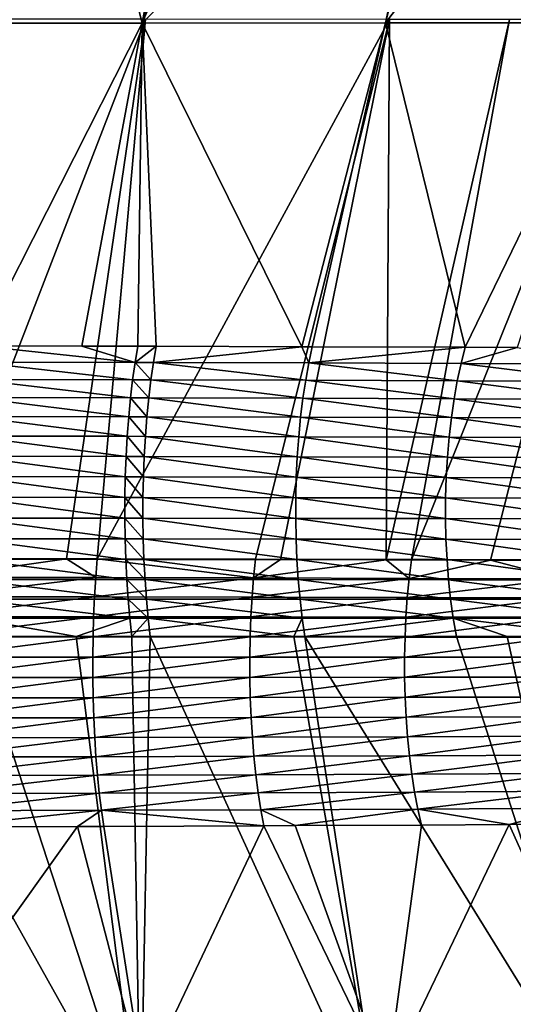
# Model space of a CAD drawing. Extents: x -30 to 30, y -35 to 0.
# Drawn here: x 0.8 to 1.6, y -26.5 to -25 of the extents above; entities that cross this region are included whole.
import ezdxf

# ---------------------------------------------------------------- set-up
doc = ezdxf.new("R2010")
doc.units = 0
doc.header["$MEASUREMENT"] = 0
doc.layers.add('L1', color=7, linetype='Continuous')

msp = doc.modelspace()

# ---------------------------------------------------------------- linework, layer by layer
at = {"layer": 'L1', "color": 255}
for points in [[(0.597814, -24.98259, -22.37305), (0.654081, -24.48257, -22.80197), (0.867614, -24.48229, -22.77294)], [(0.597814, -24.98259, -22.37305), (0.867614, -24.48229, -22.77294), (0.992835, -24.98251, -22.30939)], [(0.992835, -24.98251, -22.30939), (0.867614, -24.48229, -22.77294), (1.08598, -24.4819, -22.73108)], [(0.992835, -24.98251, -22.30939), (1.204693, -24.48168, -22.70677), (1.489217, -24.48102, -22.63334)], [(0.992835, -24.98251, -22.30939), (1.489217, -24.48102, -22.63334), (1.381435, -24.9824, -22.21469)], [(1.157468, -24.48178, -22.71738), (1.204693, -24.48168, -22.70677), (0.992835, -24.98251, -22.30939)], [(0.992835, -24.98251, -22.30939), (1.08598, -24.4819, -22.73108), (1.157468, -24.48178, -22.71738)], [(1.761042, -24.98225, -22.08951), (1.381435, -24.9824, -22.21469), (1.768048, -24.48024, -22.54501)], [(1.381435, -24.9824, -22.21469), (1.510474, -24.48096, -22.62661), (1.768048, -24.48024, -22.54501)], [(1.381435, -24.9824, -22.21469), (1.489217, -24.48102, -22.63334), (1.510474, -24.48096, -22.62661)], [(0.601931, -24.97645, 22.48292), (0.664243, -25.8375, 22.0646), (0.998248, -24.97656, 22.42023)], [(0.998248, -24.97656, 22.42023), (0.664243, -25.8375, 22.0646), (0.87175, -25.83794, 22.03012)], [(0.998248, -24.97656, 22.42023), (0.87175, -25.83794, 22.03012), (0.920853, -25.83804, 22.02196)], [(0.920853, -25.83804, 22.02196), (1.38825, -24.97673, 22.32698), (0.998248, -24.97656, 22.42023)], [(0.920853, -25.83804, 22.02196), (1.1739, -25.83867, 21.9658), (1.38825, -24.97673, 22.32698)], [(1.38825, -24.97673, 22.32698), (1.1739, -25.83867, 21.9658), (1.213866, -25.83879, 21.95464)], [(1.38825, -24.97673, 22.32698), (1.213866, -25.83879, 21.95464), (1.382766, -25.83928, 21.90749)], [(1.382766, -25.83928, 21.90749), (1.580094, -24.97683, 22.26904), (1.38825, -24.97673, 22.32698)], [(1.423126, -25.8394, 21.89622), (1.580094, -24.97683, 22.26904), (1.382766, -25.83928, 21.90749)], [(1.769414, -24.97695, 22.20366), (1.580094, -24.97683, 22.26904), (1.423126, -25.8394, 21.89622)], [(1.423126, -25.8394, 21.89622), (1.54961, -25.83982, 21.85341), (1.769414, -24.97695, 22.20366)], [(1.769414, -24.97695, 22.20366), (1.54961, -25.83982, 21.85341), (1.668267, -25.84022, 21.81325)], [(0.992835, -24.98251, -22.30939), (0.730897, -25.49792, -21.90308), (0.597814, -24.98259, -22.37305)], [(0.992835, -24.98251, -22.30939), (0.896271, -25.4983, -21.8718), (0.730897, -25.49792, -21.90308)], [(0.98579, -25.4985, -21.85487), (0.896271, -25.4983, -21.8718), (0.992835, -24.98251, -22.30939)], [(0.992835, -24.98251, -22.30939), (1.015339, -25.49858, -21.84832), (0.98579, -25.4985, -21.85487)], [(1.381435, -24.9824, -22.21469), (1.248139, -25.49927, -21.78912), (0.992835, -24.98251, -22.30939)], [(0.992835, -24.98251, -22.30939), (1.248139, -25.49927, -21.78912), (1.015339, -25.49858, -21.84832)], [(1.381435, -24.9824, -22.21469), (1.264687, -25.49933, -21.78491), (1.248139, -25.49927, -21.78912)], [(1.509093, -25.50022, -21.70812), (1.264687, -25.49933, -21.78491), (1.381435, -24.9824, -22.21469)], [(1.509093, -25.50022, -21.70812), (1.381435, -24.9824, -22.21469), (1.761042, -24.98225, -22.08951)], [(1.761042, -24.98225, -22.08951), (1.591991, -25.50059, -21.67692), (1.509093, -25.50022, -21.70812)], [(0.727636, -25.52386, -21.88268), (0.730897, -25.49792, -21.90308), (0.981411, -25.52442, -21.83474)], [(0.981411, -25.52442, -21.83474), (0.730897, -25.49792, -21.90308), (0.896271, -25.4983, -21.8718)], [(0.896271, -25.4983, -21.8718), (0.98579, -25.4985, -21.85487), (0.981411, -25.52442, -21.83474)], [(0.981411, -25.52442, -21.83474), (0.98579, -25.4985, -21.85487), (1.015339, -25.49858, -21.84832)], [(0.981411, -25.52442, -21.83474), (1.015339, -25.49858, -21.84832), (1.010831, -25.5245, -21.82823)], [(1.010831, -25.5245, -21.82823), (1.015339, -25.49858, -21.84832), (1.248139, -25.49927, -21.78912)], [(1.010831, -25.5245, -21.82823), (1.248139, -25.49927, -21.78912), (1.259098, -25.52523, -21.76518)], [(1.248139, -25.49927, -21.78912), (1.264687, -25.49933, -21.78491), (1.259098, -25.52523, -21.76518)], [(1.259098, -25.52523, -21.76518), (1.264687, -25.49933, -21.78491), (1.509093, -25.50022, -21.70812)], [(1.259098, -25.52523, -21.76518), (1.509093, -25.50022, -21.70812), (1.502454, -25.5261, -21.68882)], [(1.502454, -25.5261, -21.68882), (1.509093, -25.50022, -21.70812), (1.591991, -25.50059, -21.67692)], [(1.502454, -25.5261, -21.68882), (1.591991, -25.50059, -21.67692), (1.740622, -25.52714, -21.59931)], [(0.727636, -25.52386, -21.88268), (0.9775, -25.55196, -21.81678), (0.724723, -25.55142, -21.86446)], [(0.981411, -25.52442, -21.83474), (0.9775, -25.55196, -21.81678), (0.727636, -25.52386, -21.88268)], [(0.981411, -25.52442, -21.83474), (1.006805, -25.55203, -21.8103), (0.9775, -25.55196, -21.81678)], [(1.010831, -25.5245, -21.82823), (1.006805, -25.55203, -21.8103), (0.981411, -25.52442, -21.83474)], [(1.010831, -25.5245, -21.82823), (1.254107, -25.55273, -21.74758), (1.006805, -25.55203, -21.8103)], [(1.259098, -25.52523, -21.76518), (1.254107, -25.55273, -21.74758), (1.010831, -25.5245, -21.82823)], [(1.259098, -25.52523, -21.76518), (1.496526, -25.55357, -21.67161), (1.254107, -25.55273, -21.74758)], [(1.502454, -25.5261, -21.68882), (1.496526, -25.55357, -21.67161), (1.259098, -25.52523, -21.76518)], [(1.502454, -25.5261, -21.68882), (1.733788, -25.55456, -21.58255), (1.496526, -25.55357, -21.67161)], [(1.740622, -25.52714, -21.59931), (1.733788, -25.55456, -21.58255), (1.502454, -25.5261, -21.68882)], [(0.724723, -25.55142, -21.86446), (0.974083, -25.58092, -21.8011), (0.722177, -25.58042, -21.84857)], [(0.9775, -25.55196, -21.81678), (0.974083, -25.58092, -21.8011), (0.724723, -25.55142, -21.86446)], [(0.9775, -25.55196, -21.81678), (1.003288, -25.58099, -21.79466), (0.974083, -25.58092, -21.8011)], [(1.006805, -25.55203, -21.8103), (1.003288, -25.58099, -21.79466), (0.9775, -25.55196, -21.81678)], [(1.006805, -25.55203, -21.8103), (1.249747, -25.58165, -21.73221), (1.003288, -25.58099, -21.79466)], [(1.254107, -25.55273, -21.74758), (1.249747, -25.58165, -21.73221), (1.006805, -25.55203, -21.8103)], [(1.254107, -25.55273, -21.74758), (1.491349, -25.58245, -21.65659), (1.249747, -25.58165, -21.73221)], [(1.496526, -25.55357, -21.67161), (1.491349, -25.58245, -21.65659), (1.254107, -25.55273, -21.74758)], [(1.496526, -25.55357, -21.67161), (1.727821, -25.58338, -21.56793), (1.491349, -25.58245, -21.65659)], [(1.733788, -25.55456, -21.58255), (1.727821, -25.58338, -21.56793), (1.496526, -25.55357, -21.67161)], [(0.722177, -25.58042, -21.84857), (0.971184, -25.61111, -21.78782), (0.720017, -25.61064, -21.8351)], [(0.974083, -25.58092, -21.8011), (0.971184, -25.61111, -21.78782), (0.722177, -25.58042, -21.84857)], [(0.974083, -25.58092, -21.8011), (1.000304, -25.61118, -21.7814), (0.971184, -25.61111, -21.78782)], [(1.003288, -25.58099, -21.79466), (1.000304, -25.61118, -21.7814), (0.974083, -25.58092, -21.8011)], [(1.003288, -25.58099, -21.79466), (1.246048, -25.61179, -21.7192), (1.000304, -25.61118, -21.7814)], [(1.249747, -25.58165, -21.73221), (1.246048, -25.61179, -21.7192), (1.003288, -25.58099, -21.79466)], [(1.249747, -25.58165, -21.73221), (1.486959, -25.61253, -21.64387), (1.246048, -25.61179, -21.7192)], [(1.491349, -25.58245, -21.65659), (1.486959, -25.61253, -21.64387), (1.249747, -25.58165, -21.73221)], [(1.491349, -25.58245, -21.65659), (1.722762, -25.6134, -21.55556), (1.486959, -25.61253, -21.64387)], [(1.727821, -25.58338, -21.56793), (1.722762, -25.6134, -21.55556), (1.491349, -25.58245, -21.65659)], [(0.720017, -25.61064, -21.8351), (0.968823, -25.64232, -21.77703), (0.718258, -25.6419, -21.82415)], [(0.971184, -25.61111, -21.78782), (0.968823, -25.64232, -21.77703), (0.720017, -25.61064, -21.8351)], [(0.971184, -25.61111, -21.78782), (0.997874, -25.64238, -21.77063), (0.968823, -25.64232, -21.77703)], [(1.000304, -25.61118, -21.7814), (0.997874, -25.64238, -21.77063), (0.971184, -25.61111, -21.78782)], [(1.000304, -25.61118, -21.7814), (1.243036, -25.64294, -21.70863), (0.997874, -25.64238, -21.77063)], [(1.246048, -25.61179, -21.7192), (1.243036, -25.64294, -21.70863), (1.000304, -25.61118, -21.7814)], [(1.246048, -25.61179, -21.7192), (1.483384, -25.64362, -21.63354), (1.243036, -25.64294, -21.70863)], [(1.486959, -25.61253, -21.64387), (1.483384, -25.64362, -21.63354), (1.246048, -25.61179, -21.7192)], [(1.486959, -25.61253, -21.64387), (1.718644, -25.64441, -21.54551), (1.483384, -25.64362, -21.63354)], [(1.722762, -25.6134, -21.55556), (1.718644, -25.64441, -21.54551), (1.486959, -25.61253, -21.64387)], [(0.718258, -25.6419, -21.82415), (0.967016, -25.67434, -21.7688), (0.716911, -25.67396, -21.81579)], [(0.968823, -25.64232, -21.77703), (0.967016, -25.67434, -21.7688), (0.718258, -25.6419, -21.82415)], [(0.968823, -25.64232, -21.77703), (0.996013, -25.6744, -21.76241), (0.967016, -25.67434, -21.7688)], [(0.997874, -25.64238, -21.77063), (0.996013, -25.6744, -21.76241), (0.968823, -25.64232, -21.77703)], [(0.997874, -25.64238, -21.77063), (1.240731, -25.6749, -21.70057), (0.996013, -25.6744, -21.76241)], [(1.243036, -25.64294, -21.70863), (1.240731, -25.6749, -21.70057), (0.997874, -25.64238, -21.77063)], [(1.243036, -25.64294, -21.70863), (1.480649, -25.6755, -21.62567), (1.240731, -25.6749, -21.70057)], [(1.483384, -25.64362, -21.63354), (1.480649, -25.6755, -21.62567), (1.243036, -25.64294, -21.70863)], [(1.483384, -25.64362, -21.63354), (1.715495, -25.67622, -21.53786), (1.480649, -25.6755, -21.62567)], [(1.718644, -25.64441, -21.54551), (1.715495, -25.67622, -21.53786), (1.483384, -25.64362, -21.63354)], [(0.716911, -25.67396, -21.81579), (0.965774, -25.70695, -21.76318), (0.715985, -25.70662, -21.81009)], [(0.967016, -25.67434, -21.7688), (0.965774, -25.70695, -21.76318), (0.716911, -25.67396, -21.81579)], [(0.967016, -25.67434, -21.7688), (0.994735, -25.70699, -21.7568), (0.965774, -25.70695, -21.76318)], [(0.996013, -25.6744, -21.76241), (0.994735, -25.70699, -21.7568), (0.967016, -25.67434, -21.7688)], [(0.996013, -25.6744, -21.76241), (1.239149, -25.70743, -21.69507), (0.994735, -25.70699, -21.7568)], [(1.240731, -25.6749, -21.70057), (1.239149, -25.70743, -21.69507), (0.996013, -25.6744, -21.76241)], [(1.240731, -25.6749, -21.70057), (1.478773, -25.70796, -21.6203), (1.239149, -25.70743, -21.69507)], [(1.480649, -25.6755, -21.62567), (1.478773, -25.70796, -21.6203), (1.240731, -25.6749, -21.70057)], [(1.480649, -25.6755, -21.62567), (1.713337, -25.70859, -21.53265), (1.478773, -25.70796, -21.6203)], [(1.715495, -25.67622, -21.53786), (1.713337, -25.70859, -21.53265), (1.480649, -25.6755, -21.62567)], [(0.715985, -25.70662, -21.81009), (0.965108, -25.73992, -21.76021), (0.715488, -25.73964, -21.80707)], [(0.965774, -25.70695, -21.76318), (0.965108, -25.73992, -21.76021), (0.715985, -25.70662, -21.81009)], [(0.965774, -25.70695, -21.76318), (0.994049, -25.73996, -21.75385), (0.965108, -25.73992, -21.76021)], [(0.994735, -25.70699, -21.7568), (0.994049, -25.73996, -21.75385), (0.965774, -25.70695, -21.76318)], [(0.994735, -25.70699, -21.7568), (1.2383, -25.74033, -21.69218), (0.994049, -25.73996, -21.75385)], [(1.239149, -25.70743, -21.69507), (1.2383, -25.74033, -21.69218), (0.994735, -25.70699, -21.7568)], [(1.239149, -25.70743, -21.69507), (1.477768, -25.74078, -21.61748), (1.2383, -25.74033, -21.69218)], [(1.478773, -25.70796, -21.6203), (1.477768, -25.74078, -21.61748), (1.239149, -25.70743, -21.69507)], [(1.478773, -25.70796, -21.6203), (1.712183, -25.74132, -21.52991), (1.477768, -25.74078, -21.61748)], [(1.713337, -25.70859, -21.53265), (1.712183, -25.74132, -21.52991), (1.478773, -25.70796, -21.6203)], [(0.715488, -25.73964, -21.80707), (0.96502, -25.77303, -21.75992), (0.715422, -25.7728, -21.80677)], [(0.965108, -25.73992, -21.76021), (0.96502, -25.77303, -21.75992), (0.715488, -25.73964, -21.80707)], [(0.965108, -25.73992, -21.76021), (0.993959, -25.77306, -21.75356), (0.96502, -25.77303, -21.75992)], [(0.994049, -25.73996, -21.75385), (0.993959, -25.77306, -21.75356), (0.965108, -25.73992, -21.76021)], [(0.994049, -25.73996, -21.75385), (1.238191, -25.77336, -21.69191), (0.993959, -25.77306, -21.75356)], [(1.2383, -25.74033, -21.69218), (1.238191, -25.77336, -21.69191), (0.994049, -25.73996, -21.75385)], [(1.2383, -25.74033, -21.69218), (1.477642, -25.77374, -21.61723), (1.238191, -25.77336, -21.69191)], [(1.477768, -25.74078, -21.61748), (1.477642, -25.77374, -21.61723), (1.2383, -25.74033, -21.69218)], [(1.477768, -25.74078, -21.61748), (1.712043, -25.77418, -21.52969), (1.477642, -25.77374, -21.61723)], [(1.712183, -25.74132, -21.52991), (1.712043, -25.77418, -21.52969), (1.477768, -25.74078, -21.61748)], [(0.96502, -25.77303, -21.75992), (0.965513, -25.80605, -21.76231), (0.715422, -25.7728, -21.80677)], [(0.715422, -25.7728, -21.80677), (0.965513, -25.80605, -21.76231), (0.715789, -25.80587, -21.80919)], [(0.993959, -25.77306, -21.75356), (0.994467, -25.80607, -21.75594), (0.96502, -25.77303, -21.75992)], [(0.96502, -25.77303, -21.75992), (0.994467, -25.80607, -21.75594), (0.965513, -25.80605, -21.76231)], [(1.238191, -25.77336, -21.69191), (1.238822, -25.80631, -21.69426), (0.993959, -25.77306, -21.75356)], [(0.993959, -25.77306, -21.75356), (1.238822, -25.80631, -21.69426), (0.994467, -25.80607, -21.75594)], [(1.477642, -25.77374, -21.61723), (1.478394, -25.8066, -21.61955), (1.238191, -25.77336, -21.69191)], [(1.238191, -25.77336, -21.69191), (1.478394, -25.8066, -21.61955), (1.238822, -25.80631, -21.69426)], [(1.712043, -25.77418, -21.52969), (1.712916, -25.80695, -21.53195), (1.477642, -25.77374, -21.61723)], [(1.477642, -25.77374, -21.61723), (1.712916, -25.80695, -21.53195), (1.478394, -25.8066, -21.61955)], [(0.965513, -25.80605, -21.76231), (0.966582, -25.83875, -21.76736), (0.715789, -25.80587, -21.80919)], [(0.715789, -25.80587, -21.80919), (0.966582, -25.83875, -21.76736), (0.716584, -25.83863, -21.8143)], [(0.994467, -25.80607, -21.75594), (0.995567, -25.83877, -21.76099), (0.965513, -25.80605, -21.76231)], [(0.965513, -25.80605, -21.76231), (0.995567, -25.83877, -21.76099), (0.966582, -25.83875, -21.76736)], [(1.238822, -25.80631, -21.69426), (1.240188, -25.83894, -21.69923), (0.994467, -25.80607, -21.75594)], [(0.994467, -25.80607, -21.75594), (1.240188, -25.83894, -21.69923), (0.995567, -25.83877, -21.76099)], [(1.478394, -25.8066, -21.61955), (1.480021, -25.83916, -21.62441), (1.238822, -25.80631, -21.69426)], [(1.238822, -25.80631, -21.69426), (1.480021, -25.83916, -21.62441), (1.240188, -25.83894, -21.69923)], [(1.712916, -25.80695, -21.53195), (1.714796, -25.83941, -21.53671), (1.478394, -25.8066, -21.61955)], [(1.478394, -25.8066, -21.61955), (1.714796, -25.83941, -21.53671), (1.480021, -25.83916, -21.62441)], [(0.87175, -25.83794, 22.03012), (0.664243, -25.8375, 22.0646), (0.662509, -25.86751, 22.05202)], [(0.918466, -25.86796, 22.00957), (0.87175, -25.83794, 22.03012), (0.662509, -25.86751, 22.05202)], [(0.966582, -25.83875, -21.76736), (0.96822, -25.87092, -21.77504), (0.716584, -25.83863, -21.8143)], [(0.716584, -25.83863, -21.8143), (0.96822, -25.87092, -21.77504), (0.717804, -25.87085, -21.82207)], [(0.918466, -25.86796, 22.00957), (0.920853, -25.83804, 22.02196), (0.87175, -25.83794, 22.03012)], [(1.17088, -25.86849, 21.95366), (0.920853, -25.83804, 22.02196), (0.918466, -25.86796, 22.00957)], [(1.17088, -25.86849, 21.95366), (1.1739, -25.83867, 21.9658), (0.920853, -25.83804, 22.02196)], [(0.995567, -25.83877, -21.76099), (0.997254, -25.87093, -21.76865), (0.966582, -25.83875, -21.76736)], [(0.966582, -25.83875, -21.76736), (0.997254, -25.87093, -21.76865), (0.96822, -25.87092, -21.77504)], [(1.240188, -25.83894, -21.69923), (1.242282, -25.87104, -21.70676), (0.995567, -25.83877, -21.76099)], [(0.995567, -25.83877, -21.76099), (1.242282, -25.87104, -21.70676), (0.997254, -25.87093, -21.76865)], [(1.213866, -25.83879, 21.95464), (1.1739, -25.83867, 21.9658), (1.17088, -25.86849, 21.95366)], [(1.213866, -25.83879, 21.95464), (1.17088, -25.86849, 21.95366), (1.382766, -25.83928, 21.90749)], [(1.382766, -25.83928, 21.90749), (1.17088, -25.86849, 21.95366), (1.419495, -25.86908, 21.88437)], [(1.480021, -25.83916, -21.62441), (1.482511, -25.87118, -21.6318), (1.240188, -25.83894, -21.69923)], [(1.240188, -25.83894, -21.69923), (1.482511, -25.87118, -21.6318), (1.242282, -25.87104, -21.70676)], [(1.382766, -25.83928, 21.90749), (1.419495, -25.86908, 21.88437), (1.423126, -25.8394, 21.89622)], [(1.423126, -25.8394, 21.89622), (1.419495, -25.86908, 21.88437), (1.54961, -25.83982, 21.85341)], [(1.664049, -25.86976, 21.80174), (1.54961, -25.83982, 21.85341), (1.419495, -25.86908, 21.88437)], [(1.714796, -25.83941, -21.53671), (1.717672, -25.87134, -21.54392), (1.480021, -25.83916, -21.62441)], [(1.480021, -25.83916, -21.62441), (1.717672, -25.87134, -21.54392), (1.482511, -25.87118, -21.6318)], [(1.664049, -25.86976, 21.80174), (1.668267, -25.84022, 21.81325), (1.54961, -25.83982, 21.85341)], [(0.661113, -25.89844, 22.04191), (0.918466, -25.86796, 22.00957), (0.662509, -25.86751, 22.05202)], [(0.916546, -25.8988, 21.99961), (0.918466, -25.86796, 22.00957), (0.661113, -25.89844, 22.04191)], [(0.96822, -25.87092, -21.77504), (0.970416, -25.90233, -21.78529), (0.717804, -25.87085, -21.82207)], [(0.717804, -25.87085, -21.82207), (0.970416, -25.90233, -21.78529), (0.719439, -25.9023, -21.83245)], [(0.916546, -25.8988, 21.99961), (1.17088, -25.86849, 21.95366), (0.918466, -25.86796, 22.00957)], [(1.168451, -25.89921, 21.94389), (1.17088, -25.86849, 21.95366), (0.916546, -25.8988, 21.99961)], [(0.997254, -25.87093, -21.76865), (0.999514, -25.90233, -21.77888), (0.96822, -25.87092, -21.77504)], [(0.96822, -25.87092, -21.77504), (0.999514, -25.90233, -21.77888), (0.970416, -25.90233, -21.78529)], [(1.242282, -25.87104, -21.70676), (1.245087, -25.90238, -21.71682), (0.997254, -25.87093, -21.76865)], [(0.997254, -25.87093, -21.76865), (1.245087, -25.90238, -21.71682), (0.999514, -25.90233, -21.77888)], [(1.168451, -25.89921, 21.94389), (1.419495, -25.86908, 21.88437), (1.17088, -25.86849, 21.95366)], [(1.416575, -25.89967, 21.87485), (1.419495, -25.86908, 21.88437), (1.168451, -25.89921, 21.94389)], [(1.482511, -25.87118, -21.6318), (1.485847, -25.90245, -21.64165), (1.242282, -25.87104, -21.70676)], [(1.242282, -25.87104, -21.70676), (1.485847, -25.90245, -21.64165), (1.245087, -25.90238, -21.71682)], [(1.416575, -25.89967, 21.87485), (1.664049, -25.86976, 21.80174), (1.419495, -25.86908, 21.88437)], [(1.660658, -25.90018, 21.79248), (1.664049, -25.86976, 21.80174), (1.416575, -25.89967, 21.87485)], [(1.717672, -25.87134, -21.54392), (1.721524, -25.90252, -21.55353), (1.482511, -25.87118, -21.6318)], [(1.482511, -25.87118, -21.6318), (1.721524, -25.90252, -21.55353), (1.485847, -25.90245, -21.64165)], [(0.660066, -25.93011, 22.03432), (0.916546, -25.8988, 21.99961), (0.661113, -25.89844, 22.04191)], [(0.915105, -25.93036, 21.99214), (0.916546, -25.8988, 21.99961), (0.660066, -25.93011, 22.03432)], [(0.970416, -25.90233, -21.78529), (0.973155, -25.93276, -21.79804), (0.719439, -25.9023, -21.83245)], [(0.719439, -25.9023, -21.83245), (0.973155, -25.93276, -21.79804), (0.721479, -25.93278, -21.84537)], [(0.915105, -25.93036, 21.99214), (1.168451, -25.89921, 21.94389), (0.916546, -25.8988, 21.99961)], [(1.16663, -25.93064, 21.93656), (1.168451, -25.89921, 21.94389), (0.915105, -25.93036, 21.99214)], [(0.999514, -25.90233, -21.77888), (1.002334, -25.93276, -21.79161), (0.970416, -25.90233, -21.78529)], [(0.970416, -25.90233, -21.78529), (1.002334, -25.93276, -21.79161), (0.973155, -25.93276, -21.79804)], [(1.245087, -25.90238, -21.71682), (1.248585, -25.93275, -21.72934), (0.999514, -25.90233, -21.77888)], [(0.999514, -25.90233, -21.77888), (1.248585, -25.93275, -21.72934), (1.002334, -25.93276, -21.79161)], [(1.16663, -25.93064, 21.93656), (1.416575, -25.89967, 21.87485), (1.168451, -25.89921, 21.94389)], [(1.414386, -25.93095, 21.8677), (1.416575, -25.89967, 21.87485), (1.16663, -25.93064, 21.93656)], [(1.485847, -25.90245, -21.64165), (1.490006, -25.93276, -21.65391), (1.245087, -25.90238, -21.71682)], [(1.245087, -25.90238, -21.71682), (1.490006, -25.93276, -21.65391), (1.248585, -25.93275, -21.72934)], [(1.414386, -25.93095, 21.8677), (1.660658, -25.90018, 21.79248), (1.416575, -25.89967, 21.87485)], [(1.658115, -25.93129, 21.78554), (1.660658, -25.90018, 21.79248), (1.414386, -25.93095, 21.8677)], [(1.721524, -25.90252, -21.55353), (1.726325, -25.93276, -21.56548), (1.485847, -25.90245, -21.64165)], [(1.485847, -25.90245, -21.64165), (1.726325, -25.93276, -21.56548), (1.490006, -25.93276, -21.65391)], [(0.659375, -25.96229, 22.0293), (0.915105, -25.93036, 21.99214), (0.660066, -25.93011, 22.03432)], [(0.914154, -25.96244, 21.9872), (0.915105, -25.93036, 21.99214), (0.659375, -25.96229, 22.0293)], [(0.887005, -25.96203, -21.83004), (0.721479, -25.93278, -21.84537), (0.973155, -25.93276, -21.79804)], [(0.723908, -25.96206, -21.86074), (0.721479, -25.93278, -21.84537), (0.887005, -25.96203, -21.83004)], [(0.887005, -25.96203, -21.83004), (0.973155, -25.93276, -21.79804), (0.976418, -25.96201, -21.81321)], [(0.914154, -25.96244, 21.9872), (1.16663, -25.93064, 21.93656), (0.915105, -25.93036, 21.99214)], [(1.165428, -25.96259, 21.93173), (1.16663, -25.93064, 21.93656), (0.914154, -25.96244, 21.9872)], [(0.976418, -25.96201, -21.81321), (0.973155, -25.93276, -21.79804), (1.002334, -25.93276, -21.79161)], [(0.976418, -25.96201, -21.81321), (1.002334, -25.93276, -21.79161), (1.005693, -25.962, -21.80675)], [(1.235408, -25.96195, -21.74861), (1.002334, -25.93276, -21.79161), (1.248585, -25.93275, -21.72934)], [(1.005693, -25.962, -21.80675), (1.002334, -25.93276, -21.79161), (1.235408, -25.96195, -21.74861)], [(1.165428, -25.96259, 21.93173), (1.414386, -25.93095, 21.8677), (1.16663, -25.93064, 21.93656)], [(1.412942, -25.96274, 21.86297), (1.414386, -25.93095, 21.8677), (1.165428, -25.96259, 21.93173)], [(1.235408, -25.96195, -21.74861), (1.248585, -25.93275, -21.72934), (1.252753, -25.96195, -21.74422)], [(1.252753, -25.96195, -21.74422), (1.248585, -25.93275, -21.72934), (1.490006, -25.93276, -21.65391)], [(1.252753, -25.96195, -21.74422), (1.490006, -25.93276, -21.65391), (1.49496, -25.9619, -21.66848)], [(1.412942, -25.96274, 21.86297), (1.658115, -25.93129, 21.78554), (1.414386, -25.93095, 21.8677)], [(1.656438, -25.96289, 21.78095), (1.658115, -25.93129, 21.78554), (1.412942, -25.96274, 21.86297)], [(1.726325, -25.93276, -21.56548), (1.732044, -25.96183, -21.57969), (1.490006, -25.93276, -21.65391)], [(1.490006, -25.93276, -21.65391), (1.732044, -25.96183, -21.57969), (1.576051, -25.96187, -21.63811)], [(1.490006, -25.93276, -21.65391), (1.576051, -25.96187, -21.63811), (1.49496, -25.9619, -21.66848)], [(0.533826, -25.96211, -21.88571), (0.723908, -25.96206, -21.86074), (0.989913, -26.77524, -22.29636)], [(0.533826, -25.96211, -21.88571), (0.989913, -26.77524, -22.29636), (0.596022, -26.77548, -22.35979)], [(0.659043, -25.99478, 22.02691), (0.914154, -25.96244, 21.9872), (0.659375, -25.96229, 22.0293)], [(0.913699, -25.99481, 21.98484), (0.914154, -25.96244, 21.9872), (0.659043, -25.99478, 22.02691)], [(0.989913, -26.77524, -22.29636), (0.723908, -25.96206, -21.86074), (0.887005, -25.96203, -21.83004)], [(0.989913, -26.77524, -22.29636), (0.887005, -25.96203, -21.83004), (0.976418, -25.96201, -21.81321)], [(0.913699, -25.99481, 21.98484), (1.165428, -25.96259, 21.93173), (0.914154, -25.96244, 21.9872)], [(1.164854, -25.99483, 21.92941), (1.165428, -25.96259, 21.93173), (0.913699, -25.99481, 21.98484)], [(1.005693, -25.962, -21.80675), (0.989913, -26.77524, -22.29636), (0.976418, -25.96201, -21.81321)], [(1.005693, -25.962, -21.80675), (1.37742, -26.77489, -22.202), (0.989913, -26.77524, -22.29636)], [(1.235408, -25.96195, -21.74861), (1.37742, -26.77489, -22.202), (1.005693, -25.962, -21.80675)], [(1.164854, -25.99483, 21.92941), (1.412942, -25.96274, 21.86297), (1.165428, -25.96259, 21.93173)], [(1.412252, -25.99482, 21.86071), (1.412942, -25.96274, 21.86297), (1.164854, -25.99483, 21.92941)], [(1.252753, -25.96195, -21.74422), (1.37742, -26.77489, -22.202), (1.235408, -25.96195, -21.74861)], [(1.49496, -25.9619, -21.66848), (1.755988, -26.77442, -22.07725), (1.252753, -25.96195, -21.74422)], [(1.252753, -25.96195, -21.74422), (1.755988, -26.77442, -22.07725), (1.37742, -26.77489, -22.202)], [(1.412252, -25.99482, 21.86071), (1.656438, -25.96289, 21.78095), (1.412942, -25.96274, 21.86297)], [(1.655636, -25.99479, 21.77875), (1.656438, -25.96289, 21.78095), (1.412252, -25.99482, 21.86071)], [(1.49496, -25.9619, -21.66848), (1.576051, -25.96187, -21.63811), (1.755988, -26.77442, -22.07725)], [(1.755988, -26.77442, -22.07725), (1.576051, -25.96187, -21.63811), (1.732044, -25.96183, -21.57969)], [(0.659073, -26.02736, 22.02713), (0.913699, -25.99481, 21.98484), (0.659043, -25.99478, 22.02691)], [(0.913742, -26.02728, 21.98506), (0.913699, -25.99481, 21.98484), (0.659073, -26.02736, 22.02713)], [(0.913742, -26.02728, 21.98506), (1.164854, -25.99483, 21.92941), (0.913699, -25.99481, 21.98484)], [(1.16491, -26.02716, 21.92962), (1.164854, -25.99483, 21.92941), (0.913742, -26.02728, 21.98506)], [(1.16491, -26.02716, 21.92962), (1.412252, -25.99482, 21.86071), (1.164854, -25.99483, 21.92941)], [(1.41232, -26.02698, 21.86091), (1.412252, -25.99482, 21.86071), (1.16491, -26.02716, 21.92962)], [(1.41232, -26.02698, 21.86091), (1.655636, -25.99479, 21.77875), (1.412252, -25.99482, 21.86071)], [(1.655715, -26.02676, 21.77894), (1.655636, -25.99479, 21.77875), (1.41232, -26.02698, 21.86091)], [(0.659465, -26.05981, 22.02999), (0.913742, -26.02728, 21.98506), (0.659073, -26.02736, 22.02713)], [(0.914284, -26.05962, 21.98787), (0.913742, -26.02728, 21.98506), (0.659465, -26.05981, 22.02999)], [(0.914284, -26.05962, 21.98787), (1.16491, -26.02716, 21.92962), (0.913742, -26.02728, 21.98506)], [(1.165597, -26.05936, 21.93237), (1.16491, -26.02716, 21.92962), (0.914284, -26.05962, 21.98787)], [(1.165597, -26.05936, 21.93237), (1.41232, -26.02698, 21.86091), (1.16491, -26.02716, 21.92962)], [(1.413146, -26.05903, 21.86359), (1.41232, -26.02698, 21.86091), (1.165597, -26.05936, 21.93237)], [(1.413146, -26.05903, 21.86359), (1.655715, -26.02676, 21.77894), (1.41232, -26.02698, 21.86091)], [(1.656674, -26.05862, 21.78153), (1.655715, -26.02676, 21.77894), (1.413146, -26.05903, 21.86359)], [(0.660216, -26.09192, 22.03545), (0.914284, -26.05962, 21.98787), (0.659465, -26.05981, 22.02999)], [(0.91532, -26.09162, 21.99324), (0.914284, -26.05962, 21.98787), (0.660216, -26.09192, 22.03545)], [(0.91532, -26.09162, 21.99324), (1.165597, -26.05936, 21.93237), (0.914284, -26.05962, 21.98787)], [(1.16691, -26.09123, 21.93763), (1.165597, -26.05936, 21.93237), (0.91532, -26.09162, 21.99324)], [(1.16691, -26.09123, 21.93763), (1.413146, -26.05903, 21.86359), (1.165597, -26.05936, 21.93237)], [(1.414726, -26.09074, 21.86872), (1.413146, -26.05903, 21.86359), (1.16691, -26.09123, 21.93763)], [(1.414726, -26.09074, 21.86872), (1.656674, -26.05862, 21.78153), (1.413146, -26.05903, 21.86359)], [(1.658508, -26.09016, 21.7865), (1.656674, -26.05862, 21.78153), (1.414726, -26.09074, 21.86872)], [(0.661322, -26.12347, 22.04348), (0.91532, -26.09162, 21.99324), (0.660216, -26.09192, 22.03545)], [(0.916845, -26.12308, 22.00115), (0.91532, -26.09162, 21.99324), (0.661322, -26.12347, 22.04348)], [(0.916845, -26.12308, 22.00115), (1.16691, -26.09123, 21.93763), (0.91532, -26.09162, 21.99324)], [(1.16884, -26.12256, 21.94537), (1.16691, -26.09123, 21.93763), (0.916845, -26.12308, 22.00115)], [(1.16884, -26.12256, 21.94537), (1.414726, -26.09074, 21.86872), (1.16691, -26.09123, 21.93763)], [(1.417047, -26.12193, 21.87626), (1.414726, -26.09074, 21.86872), (1.16884, -26.12256, 21.94537)], [(1.417047, -26.12193, 21.87626), (1.658508, -26.09016, 21.7865), (1.414726, -26.09074, 21.86872)], [(1.661203, -26.12117, 21.79382), (1.658508, -26.09016, 21.7865), (1.417047, -26.12193, 21.87626)], [(0.662774, -26.15426, 22.05402), (0.916845, -26.12308, 22.00115), (0.661322, -26.12347, 22.04348)], [(0.918847, -26.15377, 22.01153), (0.916845, -26.12308, 22.00115), (0.662774, -26.15426, 22.05402)], [(0.918847, -26.15377, 22.01153), (1.16884, -26.12256, 21.94537), (0.916845, -26.12308, 22.00115)], [(1.171376, -26.15314, 21.95555), (1.16884, -26.12256, 21.94537), (0.918847, -26.15377, 22.01153)], [(1.171376, -26.15314, 21.95555), (1.417047, -26.12193, 21.87626), (1.16884, -26.12256, 21.94537)], [(1.420096, -26.15237, 21.88618), (1.417047, -26.12193, 21.87626), (1.171376, -26.15314, 21.95555)], [(1.420096, -26.15237, 21.88618), (1.661203, -26.12117, 21.79382), (1.417047, -26.12193, 21.87626)], [(1.664744, -26.15146, 21.80345), (1.661203, -26.12117, 21.79382), (1.420096, -26.15237, 21.88618)], [(0.664564, -26.18409, 22.06702), (0.918847, -26.15377, 22.01153), (0.662774, -26.15426, 22.05402)], [(0.921314, -26.18351, 22.02432), (0.918847, -26.15377, 22.01153), (0.664564, -26.18409, 22.06702)], [(0.921314, -26.18351, 22.02432), (1.171376, -26.15314, 21.95555), (0.918847, -26.15377, 22.01153)], [(1.174499, -26.18278, 21.96808), (1.171376, -26.15314, 21.95555), (0.921314, -26.18351, 22.02432)], [(1.174499, -26.18278, 21.96808), (1.420096, -26.15237, 21.88618), (1.171376, -26.15314, 21.95555)], [(1.423853, -26.18189, 21.89841), (1.420096, -26.15237, 21.88618), (1.174499, -26.18278, 21.96808)], [(1.423853, -26.18189, 21.89841), (1.664744, -26.15146, 21.80345), (1.420096, -26.15237, 21.88618)], [(1.669108, -26.18083, 21.81531), (1.664744, -26.15146, 21.80345), (1.423853, -26.18189, 21.89841)], [(0.666679, -26.21274, 22.08237), (0.921314, -26.18351, 22.02432), (0.664564, -26.18409, 22.06702)], [(0.92423, -26.2121, 22.03944), (0.921314, -26.18351, 22.02432), (0.666679, -26.21274, 22.08237)], [(0.92423, -26.2121, 22.03944), (1.174499, -26.18278, 21.96808), (0.921314, -26.18351, 22.02432)], [(1.178191, -26.21127, 21.9829), (1.174499, -26.18278, 21.96808), (0.92423, -26.2121, 22.03944)], [(1.178191, -26.21127, 21.9829), (1.423853, -26.18189, 21.89841), (1.174499, -26.18278, 21.96808)], [(1.428294, -26.21028, 21.91286), (1.423853, -26.18189, 21.89841), (1.178191, -26.21127, 21.9829)], [(1.428294, -26.21028, 21.91286), (1.669108, -26.18083, 21.81531), (1.423853, -26.18189, 21.89841)], [(1.674266, -26.2091, 21.82934), (1.669108, -26.18083, 21.81531), (1.428294, -26.21028, 21.91286)], [(0.669106, -26.24004, 22.09999), (0.92423, -26.2121, 22.03944), (0.666679, -26.21274, 22.08237)], [(0.927575, -26.23934, 22.05679), (0.92423, -26.2121, 22.03944), (0.669106, -26.24004, 22.09999)], [(0.927575, -26.23934, 22.05679), (1.178191, -26.21127, 21.9829), (0.92423, -26.2121, 22.03944)], [(1.182426, -26.23845, 21.9999), (1.178191, -26.21127, 21.9829), (0.927575, -26.23934, 22.05679)], [(1.182426, -26.23845, 21.9999), (1.428294, -26.21028, 21.91286), (1.178191, -26.21127, 21.9829)], [(1.433389, -26.23736, 21.92945), (1.428294, -26.21028, 21.91286), (1.182426, -26.23845, 21.9999)], [(1.433389, -26.23736, 21.92945), (1.674266, -26.2091, 21.82934), (1.428294, -26.21028, 21.91286)], [(1.680186, -26.23609, 21.84544), (1.674266, -26.2091, 21.82934), (1.433389, -26.23736, 21.92945)], [(1.433389, -26.23736, 21.92945), (1.579164, -26.2622, 21.90026), (1.680186, -26.23609, 21.84544)], [(1.680186, -26.23609, 21.84544), (1.579164, -26.2622, 21.90026), (1.68683, -26.26162, 21.86352)], [(0.671828, -26.2658, 22.11975), (0.927575, -26.23934, 22.05679), (0.669106, -26.24004, 22.09999)], [(0.889081, -26.26518, 22.08333), (0.927575, -26.23934, 22.05679), (0.671828, -26.2658, 22.11975)], [(0.889081, -26.26518, 22.08333), (0.931327, -26.26506, 22.07625), (0.927575, -26.23934, 22.05679)], [(0.927575, -26.23934, 22.05679), (1.187178, -26.26411, 22.01898), (1.182426, -26.23845, 21.9999)], [(0.927575, -26.23934, 22.05679), (0.931327, -26.26506, 22.07625), (1.187178, -26.26411, 22.01898)], [(1.182426, -26.23845, 21.9999), (1.237502, -26.26388, 22.00481), (1.433389, -26.23736, 21.92945)], [(1.182426, -26.23845, 21.9999), (1.187178, -26.26411, 22.01898), (1.237502, -26.26388, 22.00481)], [(1.433389, -26.23736, 21.92945), (1.237502, -26.26388, 22.00481), (1.439106, -26.26297, 21.94806)], [(1.433389, -26.23736, 21.92945), (1.439106, -26.26297, 21.94806), (1.579164, -26.2622, 21.90026)], [(0.994954, -26.67001, 22.40981), (0.889081, -26.26518, 22.08333), (0.599957, -26.66973, 22.47218)], [(0.599957, -26.66973, 22.47218), (0.889081, -26.26518, 22.08333), (0.671828, -26.2658, 22.11975)], [(0.994954, -26.67001, 22.40981), (0.931327, -26.26506, 22.07625), (0.889081, -26.26518, 22.08333)], [(1.187178, -26.26411, 22.01898), (0.931327, -26.26506, 22.07625), (0.994954, -26.67001, 22.40981)], [(1.187178, -26.26411, 22.01898), (0.994954, -26.67001, 22.40981), (1.383691, -26.67044, 22.31704)], [(1.383691, -26.67044, 22.31704), (1.237502, -26.26388, 22.00481), (1.187178, -26.26411, 22.01898)], [(1.383691, -26.67044, 22.31704), (1.439106, -26.26297, 21.94806), (1.237502, -26.26388, 22.00481)], [(1.763666, -26.67098, 22.19434), (1.579164, -26.2622, 21.90026), (1.383691, -26.67044, 22.31704)], [(1.383691, -26.67044, 22.31704), (1.579164, -26.2622, 21.90026), (1.439106, -26.26297, 21.94806)], [(1.68683, -26.26162, 21.86352), (1.579164, -26.2622, 21.90026), (1.763666, -26.67098, 22.19434)]]:
    msp.add_3dface(points, dxfattribs=at)

doc.saveas('drawing.dxf')
